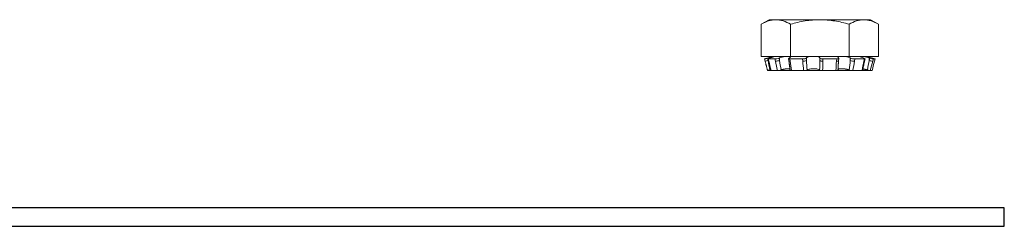
# Model space of a CAD drawing. Extents: x -7.3 to 61, y -7.6 to 43.1.
# Drawn here: x 44.7 to 48, y 21.2 to 21.9 of the extents above; entities that cross this region are included whole.
import ezdxf

# ---------------------------------------------------------------- set-up
doc = ezdxf.new("R2010")
doc.units = 0
doc.header["$LTSCALE"] = 0.25
doc.header["$MEASUREMENT"] = 0
doc.layers.get('0').update_dxf_attribs({"linetype": 'CONTINUOUS', "lineweight": 13})
doc.layers.add('LED', color=7, linetype='CONTINUOUS')

msp = doc.modelspace()

# ---------------------------------------------------------------- linework, layer by layer
at = {"linetype": 'Continuous'}
for p, q in [((47.1839, 21.8437), (47.2105, 21.859)), ((47.2335, 21.859), (47.2105, 21.859)), ((47.3824, 21.859), (47.2335, 21.859)), ((47.5312, 21.859), (47.3824, 21.859)), ((47.5543, 21.859), (47.5312, 21.859)), ((47.5543, 21.859), (47.5808, 21.8437)), ((47.1839, 21.8437), (47.1839, 21.734)), ((47.2832, 21.8437), (47.2832, 21.734)), ((47.4816, 21.8437), (47.4816, 21.734)), ((47.5808, 21.8437), (47.5808, 21.734)), ((47.2832, 21.734), (47.1839, 21.734)), ((47.1949, 21.7263), (47.2237, 21.734)), ((47.1969, 21.7186), (47.1949, 21.7263)), ((47.2051, 21.729), (47.2071, 21.7295)), ((47.2071, 21.7212), (47.2051, 21.729)), ((47.2089, 21.7187), (47.2069, 21.7265)), ((47.2071, 21.7295), (47.2071, 21.7267)), ((47.2071, 21.7256), (47.2071, 21.7212)), ((47.2096, 21.7186), (47.2076, 21.7263)), ((47.2303, 21.7263), (47.2076, 21.7263)), ((47.2155, 21.7295), (47.2135, 21.729)), ((47.2303, 21.7263), (47.2319, 21.7186)), ((47.2444, 21.729), (47.246, 21.7295)), ((47.246, 21.7212), (47.2444, 21.729)), ((47.246, 21.7295), (47.246, 21.7212)), ((47.2774, 21.7196), (47.2762, 21.7274)), ((47.2792, 21.7295), (47.278, 21.729)), ((47.2821, 21.7186), (47.2809, 21.7263)), ((47.3237, 21.7263), (47.2809, 21.7263)), ((47.4816, 21.734), (47.2832, 21.734)), ((47.3237, 21.7263), (47.3243, 21.7186)), ((47.3364, 21.729), (47.337, 21.7295)), ((47.337, 21.7212), (47.3364, 21.729)), ((47.337, 21.7295), (47.337, 21.7212)), ((47.3824, 21.7295), (47.3824, 21.729)), ((47.3824, 21.729), (47.3824, 21.7212)), ((47.4396, 21.7263), (47.3929, 21.7263)), ((47.3929, 21.7186), (47.3929, 21.7263)), ((47.4396, 21.7263), (47.4389, 21.7186)), ((47.446, 21.729), (47.4453, 21.7295)), ((47.4466, 21.728), (47.4459, 21.7202)), ((47.5808, 21.734), (47.4816, 21.734)), ((47.4855, 21.7295), (47.4868, 21.729)), ((47.4855, 21.7295), (47.4855, 21.7212)), ((47.4868, 21.729), (47.4855, 21.7212)), ((47.4997, 21.7186), (47.501, 21.7263)), ((47.5336, 21.7263), (47.501, 21.7263)), ((47.5313, 21.729), (47.5296, 21.7295)), ((47.5336, 21.7263), (47.5319, 21.7186)), ((47.5356, 21.7268), (47.5339, 21.719)), ((47.5411, 21.734), (47.5699, 21.7263)), ((47.5493, 21.7295), (47.5513, 21.729)), ((47.5493, 21.7295), (47.5493, 21.7212)), ((47.5513, 21.729), (47.5493, 21.7212)), ((47.5617, 21.7186), (47.5637, 21.7263)), ((47.5699, 21.7263), (47.5637, 21.7263)), ((47.5699, 21.7263), (47.5678, 21.7186)), ((47.5678, 21.7186), (47.5678, 21.7186)), ((47.2054, 21.6872), (47.2114, 21.6872)), ((47.2391, 21.6872), (47.2172, 21.6872)), ((47.2393, 21.6872), (47.2392, 21.6872)), ((47.2393, 21.6872), (47.2535, 21.6872)), ((47.2535, 21.6872), (47.2535, 21.6898)), ((47.2535, 21.6872), (47.2861, 21.6872)), ((47.3275, 21.6872), (47.2861, 21.6872)), ((47.3275, 21.6872), (47.3918, 21.6872)), ((47.4369, 21.6872), (47.3918, 21.6872)), ((47.4369, 21.6872), (47.4939, 21.6872)), ((47.5255, 21.6872), (47.4939, 21.6872)), ((47.5257, 21.6872), (47.5256, 21.6872)), ((47.5257, 21.6872), (47.5476, 21.6872)), ((47.5484, 21.688), (47.5483, 21.6873)), ((47.5594, 21.6872), (47.5534, 21.6872))]:
    msp.add_line(p, q, dxfattribs=at)
at = {"linetype": 'Continuous', "flags": 128}
for points in [[(47.2821, 21.7186), (47.2817, 21.7186), (47.2812, 21.7186), (47.2808, 21.7186), (47.2805, 21.7186), (47.2801, 21.7187), (47.2798, 21.7187), (47.2794, 21.7187), (47.2791, 21.7188), (47.2789, 21.7188), (47.2786, 21.7189), (47.2784, 21.719), (47.2782, 21.719), (47.278, 21.7191), (47.2778, 21.7192), (47.2777, 21.7193), (47.2776, 21.7194), (47.2775, 21.7195), (47.2775, 21.7196), (47.2774, 21.7196)], [(47.3929, 21.7186), (47.3924, 21.7186), (47.3919, 21.7186), (47.3914, 21.7186), (47.3908, 21.7186), (47.3903, 21.7187), (47.3898, 21.7187), (47.3893, 21.7187), (47.3888, 21.7188), (47.3883, 21.7188), (47.3879, 21.7189), (47.3874, 21.719), (47.387, 21.719), (47.3865, 21.7191), (47.3861, 21.7192), (47.3857, 21.7193), (47.3853, 21.7194), (47.385, 21.7195), (47.3846, 21.7196), (47.3843, 21.7197), (47.384, 21.7198), (47.3837, 21.7199), (47.3835, 21.72), (47.3833, 21.7201), (47.3831, 21.7203), (47.3829, 21.7204), (47.3827, 21.7205), (47.3826, 21.7207), (47.3825, 21.7208), (47.3824, 21.7209), (47.3824, 21.7211), (47.3824, 21.7212)], [(47.4389, 21.7186), (47.4394, 21.7186), (47.4399, 21.7186), (47.4403, 21.7186), (47.4408, 21.7186), (47.4412, 21.7187), (47.4417, 21.7187), (47.4421, 21.7187), (47.4425, 21.7188), (47.4429, 21.7188), (47.4433, 21.7189), (47.4436, 21.719), (47.4439, 21.719), (47.4442, 21.7191), (47.4445, 21.7192), (47.4448, 21.7193), (47.445, 21.7194), (47.4452, 21.7195), (47.4454, 21.7196), (47.4455, 21.7197), (47.4457, 21.7198), (47.4458, 21.7199), (47.4458, 21.72), (47.4459, 21.7201), (47.4459, 21.7202)]]:
    msp.add_lwpolyline(points, dxfattribs=at)
at = {"linetype": 'Continuous'}
for centre, radius, start, end in [((47.152, 21.9166), 0.203, 282.7819, 285.7478), ((47.2093, 21.7193), 0.000737, 232.2937, 288.7142), ((47.2303, 21.7673), 0.0487, 271.8962, 288.8583), ((47.3263, 21.741), 0.0224, 264.7636, 298.2988), ((47.4994, 21.757), 0.0384, 248.8266, 270.5184), ((47.5325, 21.7208), 0.00228, 255.1487, 307.4066), ((47.5689, 21.7842), 0.066, 252.7213, 263.7574)]:
    msp.add_arc(centre, radius, start, end, dxfattribs=at)
for points, knots in [([(47.2335, 21.859), (47.2251, 21.859), (47.2167, 21.8576), (47.2002, 21.8522), (47.192, 21.8484), (47.1839, 21.8437)], [0, 0, 0, 0, 0.5, 0.5, 1, 1, 1, 1]), ([(47.2832, 21.8437), (47.2993, 21.8483), (47.3158, 21.8522), (47.3489, 21.8576), (47.3656, 21.859), (47.3824, 21.859)], [0, 0, 0, 0, 0.5, 0.5, 1, 1, 1, 1]), ([(47.3824, 21.859), (47.3992, 21.859), (47.4162, 21.8575), (47.4493, 21.8522), (47.4656, 21.8483), (47.4816, 21.8437)], [0, 0, 0, 0, 0.5, 0.5, 1, 1, 1, 1]), ([(47.5312, 21.859), (47.5228, 21.859), (47.5144, 21.8576), (47.4979, 21.8522), (47.4897, 21.8484), (47.4816, 21.8437)], [0, 0, 0, 0, 0.5, 0.5, 1, 1, 1, 1]), ([(47.2051, 21.729), (47.2048, 21.7289), (47.2042, 21.7288), (47.2034, 21.7285), (47.2026, 21.7283), (47.2018, 21.7281), (47.2011, 21.7279), (47.2003, 21.7277), (47.1996, 21.7275), (47.1989, 21.7273), (47.1983, 21.7272), (47.1977, 21.727), (47.1971, 21.7269), (47.1966, 21.7268), (47.1962, 21.7266), (47.1958, 21.7265), (47.1955, 21.7265), (47.1952, 21.7264), (47.1951, 21.7264), (47.195, 21.7263), (47.1949, 21.7263), (47.1949, 21.7263)], [0, 0, 0, 0, 0.053567, 0.107132, 0.162255, 0.217377, 0.270942, 0.324509, 0.37963, 0.434752, 0.488318, 0.541884, 0.597005, 0.652127, 0.70569, 0.759253, 0.814373, 0.869493, 0.913486, 0.95748, 1, 1, 1, 1]), ([(47.203, 21.696), (47.2027, 21.6971), (47.2021, 21.6993), (47.2012, 21.7027), (47.2003, 21.706), (47.1994, 21.7094), (47.1985, 21.7127), (47.1977, 21.7158), (47.1972, 21.7178), (47.1969, 21.7186)], [0, 0, 0, 0, 0.14602, 0.293732, 0.441871, 0.590452, 0.73949, 0.888999, 1, 1, 1, 1]), ([(47.2076, 21.7263), (47.2066, 21.7263), (47.2067, 21.7266), (47.2089, 21.7276), (47.211, 21.7283), (47.2135, 21.729)], [0, 0, 0, 0, 0.5, 0.5, 1, 1, 1, 1]), ([(47.2165, 21.6873), (47.2163, 21.6881), (47.2159, 21.69), (47.2152, 21.6929), (47.2144, 21.6962), (47.2136, 21.6995), (47.2128, 21.7028), (47.212, 21.7061), (47.2112, 21.7095), (47.2104, 21.7128), (47.2096, 21.7159), (47.2091, 21.7179), (47.2089, 21.7187)], [0, 0, 0, 0, 0.0740789, 0.1786878, 0.2834351, 0.3884724, 0.4938103, 0.5994599, 0.7054318, 0.8117373, 0.9183873, 1, 1, 1, 1]), ([(47.2444, 21.729), (47.2423, 21.7283), (47.2396, 21.7276), (47.2343, 21.7266), (47.2319, 21.7263), (47.2303, 21.7263)], [0, 0, 0, 0, 0.5, 0.5, 1, 1, 1, 1]), ([(47.2809, 21.7263), (47.2786, 21.7263), (47.2769, 21.7266), (47.2759, 21.7276), (47.2765, 21.7283), (47.278, 21.729)], [0, 0, 0, 0, 0.5, 0.5, 1, 1, 1, 1]), ([(47.2815, 21.6883), (47.2814, 21.6892), (47.2812, 21.6911), (47.2809, 21.6942), (47.2805, 21.6975), (47.2801, 21.7008), (47.2797, 21.7041), (47.2792, 21.7074), (47.2788, 21.7107), (47.2783, 21.714), (47.2779, 21.717), (47.2776, 21.7189), (47.2774, 21.7196)], [0, 0, 0, 0, 0.08528, 0.18949, 0.293782, 0.398366, 0.503253, 0.608454, 0.71398, 0.819843, 0.926054, 1, 1, 1, 1]), ([(47.3364, 21.729), (47.3357, 21.7283), (47.3339, 21.7276), (47.3292, 21.7266), (47.3263, 21.7263), (47.3237, 21.7263)], [0, 0, 0, 0, 0.5, 0.5, 1, 1, 1, 1]), ([(47.3929, 21.7263), (47.3902, 21.7263), (47.3875, 21.7266), (47.3836, 21.7276), (47.3824, 21.7283), (47.3824, 21.729)], [0, 0, 0, 0, 0.5, 0.5, 1, 1, 1, 1]), ([(47.446, 21.729), (47.447, 21.7283), (47.4468, 21.7276), (47.4444, 21.7266), (47.4422, 21.7263), (47.4396, 21.7263)], [0, 0, 0, 0, 0.5, 0.5, 1, 1, 1, 1]), ([(47.4459, 21.7202), (47.4458, 21.7195), (47.4457, 21.7177), (47.4454, 21.7148), (47.4451, 21.7114), (47.4449, 21.7081), (47.4447, 21.7048), (47.4445, 21.7015), (47.4443, 21.6982), (47.4441, 21.6949), (47.444, 21.6918), (47.444, 21.6898), (47.4439, 21.6889)], [0, 0, 0, 0, 0.067012, 0.173978, 0.280559, 0.386789, 0.49268, 0.598246, 0.703495, 0.808441, 0.913094, 1, 1, 1, 1]), ([(47.501, 21.7263), (47.4988, 21.7263), (47.496, 21.7266), (47.4908, 21.7276), (47.4883, 21.7283), (47.4868, 21.729)], [0, 0, 0, 0, 0.5, 0.5, 1, 1, 1, 1]), ([(47.5339, 21.719), (47.5337, 21.7183), (47.5333, 21.7165), (47.5327, 21.7136), (47.5319, 21.7102), (47.5312, 21.7069), (47.5306, 21.7036), (47.5299, 21.7003), (47.5292, 21.6969), (47.5286, 21.6937), (47.528, 21.6905), (47.5276, 21.6885), (47.5275, 21.6876)], [0, 0, 0, 0, 0.0658295, 0.1728252, 0.2794483, 0.38572, 0.4916518, 0.597255, 0.702541, 0.8075209, 0.9122061, 1, 1, 1, 1]), ([(47.5313, 21.729), (47.5335, 21.7283), (47.5351, 21.7276), (47.5359, 21.7266), (47.5353, 21.7263), (47.5336, 21.7263)], [0, 0, 0, 0, 0.5, 0.5, 1, 1, 1, 1]), ([(47.5637, 21.7263), (47.563, 21.7263), (47.5612, 21.7266), (47.5566, 21.7276), (47.5538, 21.7283), (47.5513, 21.729)], [0, 0, 0, 0, 0.5, 0.5, 1, 1, 1, 1]), ([(47.5699, 21.7263), (47.5699, 21.7263), (47.5699, 21.7263), (47.5699, 21.7263), (47.5699, 21.7263)], [0, 0, 0, 0, 0.049216, 1, 1, 1, 1]), ([(47.203, 21.696), (47.2031, 21.6957), (47.2035, 21.694), (47.2043, 21.6911), (47.205, 21.6885), (47.2054, 21.6872)], [0, 0, 0, 0, 0.11458, 0.557291, 1, 1, 1, 1]), ([(47.2054, 21.6872), (47.2054, 21.6872), (47.2054, 21.6872), (47.2055, 21.6872), (47.2057, 21.6872), (47.2059, 21.6873), (47.2062, 21.6874), (47.2066, 21.6875), (47.207, 21.6876), (47.2075, 21.6877), (47.208, 21.6878), (47.2086, 21.688), (47.2092, 21.6881), (47.2099, 21.6883), (47.2107, 21.6885), (47.2115, 21.6887), (47.2123, 21.6889), (47.2128, 21.6891), (47.2131, 21.6892)], [0, 0, 0, 0, 0.048819, 0.110373, 0.173714, 0.237056, 0.29861, 0.360163, 0.423505, 0.486848, 0.548384, 0.609921, 0.67325, 0.73658, 0.801377, 0.866174, 0.933087, 1, 1, 1, 1]), ([(47.2164, 21.688), (47.2162, 21.6879), (47.2158, 21.6878), (47.2152, 21.6877), (47.2145, 21.6876), (47.2139, 21.6875), (47.2134, 21.6874), (47.2129, 21.6873), (47.2124, 21.6872), (47.212, 21.6872), (47.2116, 21.6872), (47.2114, 21.6872), (47.2114, 21.6872)], [0, 0, 0, 0, 0.064391, 0.165093, 0.265952, 0.367168, 0.468385, 0.569242, 0.676714, 0.784621, 0.892528, 1, 1, 1, 1]), ([(47.2159, 21.6899), (47.2155, 21.6898), (47.2146, 21.6895), (47.2136, 21.6893), (47.2131, 21.6892)], [0, 0, 0, 0, 0.465031, 1, 1, 1, 1]), ([(47.2165, 21.6873), (47.2165, 21.6873), (47.2165, 21.6872), (47.2167, 21.6872), (47.2169, 21.6872), (47.2171, 21.6872), (47.2172, 21.6872)], [0, 0, 0, 0, 0.2476348, 0.498761, 0.7498862, 1, 1, 1, 1]), ([(47.2391, 21.6872), (47.2404, 21.6872), (47.2424, 21.6873), (47.2468, 21.6881), (47.2491, 21.6886), (47.2511, 21.6892)], [0, 0, 0, 0, 0.5, 0.5, 1, 1, 1, 1]), ([(47.281, 21.693), (47.2808, 21.693), (47.2805, 21.6931), (47.2798, 21.6932), (47.2791, 21.6932), (47.2783, 21.6933), (47.2774, 21.6933), (47.2764, 21.6933), (47.2752, 21.6933), (47.274, 21.6933), (47.2728, 21.6932), (47.2715, 21.6931), (47.2702, 21.693), (47.2688, 21.6928), (47.2674, 21.6926), (47.266, 21.6924), (47.2645, 21.6922), (47.263, 21.6919), (47.2615, 21.6916), (47.26, 21.6913), (47.2585, 21.691), (47.257, 21.6907), (47.2555, 21.6903), (47.254, 21.6899), (47.2525, 21.6896), (47.2516, 21.6893), (47.2511, 21.6892)], [0, 0, 0, 0, 0.028381, 0.065372, 0.102361, 0.139285, 0.176085, 0.218702, 0.261465, 0.30428, 0.347046, 0.389665, 0.431957, 0.474387, 0.516867, 0.559303, 0.601601, 0.644911, 0.688358, 0.731854, 0.775307, 0.818624, 0.863918, 0.90931, 0.954704, 1, 1, 1, 1]), ([(47.2815, 21.6883), (47.2815, 21.6882), (47.2815, 21.6882), (47.2816, 21.688), (47.2817, 21.6879), (47.2819, 21.6877), (47.2822, 21.6876), (47.2826, 21.6875), (47.283, 21.6874), (47.2835, 21.6873), (47.2841, 21.6872), (47.2847, 21.6872), (47.2854, 21.6872), (47.2859, 21.6872), (47.2861, 21.6872)], [0, 0, 0, 0, 0.041796, 0.12691, 0.212024, 0.296836, 0.381779, 0.467024, 0.55227, 0.637213, 0.727727, 0.818607, 0.909487, 1, 1, 1, 1]), ([(47.3275, 21.6872), (47.3297, 21.6872), (47.3321, 21.6873), (47.3364, 21.6881), (47.3381, 21.6886), (47.3393, 21.6892)], [0, 0, 0, 0, 0.5, 0.5, 1, 1, 1, 1]), ([(47.3816, 21.6892), (47.3805, 21.6903), (47.378, 21.6914), (47.3712, 21.6929), (47.3669, 21.6933), (47.3577, 21.6933), (47.353, 21.6929), (47.3448, 21.6914), (47.3415, 21.6903), (47.3393, 21.6892)], [0, 0, 0, 0, 0.25, 0.25, 0.5, 0.5, 0.75, 0.75, 1, 1, 1, 1]), ([(47.3816, 21.6892), (47.3822, 21.6886), (47.3835, 21.6881), (47.3872, 21.6873), (47.3895, 21.6872), (47.3918, 21.6872)], [0, 0, 0, 0, 0.5, 0.5, 1, 1, 1, 1]), ([(47.4369, 21.6872), (47.4372, 21.6872), (47.4377, 21.6872), (47.4385, 21.6872), (47.4392, 21.6872), (47.4399, 21.6873), (47.4406, 21.6874), (47.4412, 21.6875), (47.4417, 21.6876), (47.4422, 21.6877), (47.4427, 21.6878), (47.4431, 21.688), (47.4434, 21.6881), (47.4436, 21.6883), (47.4438, 21.6885), (47.4439, 21.6887), (47.4439, 21.6888), (47.4439, 21.6889)], [0, 0, 0, 0, 0.066891, 0.134021, 0.201151, 0.268042, 0.334933, 0.402063, 0.469194, 0.536085, 0.60296, 0.670075, 0.73719, 0.804064, 0.874588, 0.945396, 1, 1, 1, 1]), ([(47.4814, 21.6892), (47.4811, 21.6892), (47.4806, 21.6894), (47.4797, 21.6897), (47.4787, 21.69), (47.4775, 21.6903), (47.4763, 21.6906), (47.4751, 21.6909), (47.4738, 21.6912), (47.4725, 21.6915), (47.4712, 21.6918), (47.4699, 21.692), (47.4685, 21.6922), (47.4672, 21.6924), (47.4659, 21.6926), (47.4645, 21.6928), (47.4632, 21.6929), (47.462, 21.6931), (47.4607, 21.6932), (47.4595, 21.6932), (47.4582, 21.6933), (47.457, 21.6933), (47.4557, 21.6933), (47.4544, 21.6933), (47.4532, 21.6933), (47.452, 21.6932), (47.4509, 21.6931), (47.4498, 21.693), (47.4489, 21.6928), (47.448, 21.6926), (47.4472, 21.6924), (47.4464, 21.6922), (47.4458, 21.6919), (47.4452, 21.6916), (47.4447, 21.6913), (47.4443, 21.691), (47.4441, 21.6908), (47.444, 21.6906), (47.444, 21.6905)], [0, 0, 0, 0, 0.020553, 0.041105, 0.068962, 0.096911, 0.124905, 0.152897, 0.18084, 0.208693, 0.236013, 0.263429, 0.29089, 0.318348, 0.345756, 0.373072, 0.399285, 0.425587, 0.451934, 0.478279, 0.504578, 0.530789, 0.561142, 0.591601, 0.622095, 0.652555, 0.68291, 0.713032, 0.743252, 0.773507, 0.803731, 0.833858, 0.864704, 0.895648, 0.926627, 0.957575, 0.988426, 1, 1, 1, 1]), ([(47.4814, 21.6892), (47.4831, 21.6886), (47.4853, 21.6881), (47.4899, 21.6873), (47.4921, 21.6872), (47.4939, 21.6872)], [0, 0, 0, 0, 0.5, 0.5, 1, 1, 1, 1]), ([(47.5255, 21.6872), (47.5256, 21.6872), (47.526, 21.6872), (47.5264, 21.6872), (47.5267, 21.6872), (47.527, 21.6873), (47.5272, 21.6874), (47.5274, 21.6875), (47.5274, 21.6875), (47.5274, 21.6876), (47.5274, 21.6876)], [0, 0, 0, 0, 0.136321, 0.27313, 0.409939, 0.546261, 0.682583, 0.819393, 0.956203, 1, 1, 1, 1]), ([(47.5434, 21.6892), (47.5431, 21.6892), (47.5424, 21.6894), (47.5413, 21.6897), (47.5401, 21.69), (47.5387, 21.6903), (47.5374, 21.6906), (47.5361, 21.6909), (47.5348, 21.6912), (47.5335, 21.6915), (47.5323, 21.6918), (47.5311, 21.692), (47.53, 21.6922), (47.5291, 21.6924), (47.5285, 21.6925), (47.5284, 21.6925)], [0, 0, 0, 0, 0.062294, 0.124589, 0.208804, 0.2933, 0.377933, 0.462557, 0.547037, 0.631242, 0.713835, 0.796716, 0.879735, 0.962746, 1, 1, 1, 1]), ([(47.5434, 21.6892), (47.5456, 21.6886), (47.5478, 21.6881), (47.5515, 21.6873), (47.5528, 21.6872), (47.5534, 21.6872)], [0, 0, 0, 0, 0.5, 0.5, 1, 1, 1, 1]), ([(47.5455, 21.6886), (47.5456, 21.6886), (47.5458, 21.6885), (47.5463, 21.6884), (47.5467, 21.6882), (47.5471, 21.688), (47.5475, 21.6879), (47.5478, 21.6877), (47.548, 21.6876), (47.5482, 21.6875), (47.5483, 21.6874), (47.5483, 21.6873), (47.5482, 21.6872), (47.5481, 21.6872), (47.5479, 21.6872), (47.5477, 21.6872), (47.5476, 21.6872)], [0, 0, 0, 0, 0.029669, 0.102643, 0.17561, 0.248837, 0.322065, 0.395033, 0.468114, 0.541454, 0.614795, 0.687876, 0.76575, 0.843938, 0.922127, 1, 1, 1, 1])]:
    msp.add_open_spline(points, degree=3, knots=knots, dxfattribs=at)
for points in [[(47.2832, 21.8437), (47.2669, 21.853), (47.2504, 21.859), (47.2335, 21.859)], [(47.5808, 21.8437), (47.5646, 21.853), (47.5481, 21.859), (47.5312, 21.859)], [(47.2071, 21.7295), (47.2135, 21.7312), (47.2198, 21.7329), (47.2245, 21.734)], [(47.2131, 21.6892), (47.2111, 21.6998), (47.2091, 21.7105), (47.2071, 21.7212)], [(47.2172, 21.6872), (47.2148, 21.6976), (47.2123, 21.7081), (47.2096, 21.7186)], [(47.2293, 21.734), (47.2266, 21.7329), (47.2215, 21.7312), (47.2155, 21.7295)], [(47.2319, 21.7186), (47.2341, 21.7081), (47.2365, 21.6976), (47.2391, 21.6872)], [(47.246, 21.7295), (47.2509, 21.7312), (47.2574, 21.7329), (47.2639, 21.734)], [(47.2511, 21.6892), (47.2493, 21.6998), (47.2476, 21.7105), (47.246, 21.7212)], [(47.2832, 21.734), (47.2845, 21.7329), (47.283, 21.7312), (47.2792, 21.7295)], [(47.2861, 21.6872), (47.2851, 21.6976), (47.2838, 21.7081), (47.2821, 21.7186)], [(47.3243, 21.7186), (47.325, 21.7081), (47.3261, 21.6976), (47.3275, 21.6872)], [(47.337, 21.7295), (47.3386, 21.7312), (47.3428, 21.7329), (47.3485, 21.734)], [(47.3393, 21.6892), (47.3382, 21.6998), (47.3375, 21.7105), (47.337, 21.7212)], [(47.375, 21.734), (47.3797, 21.7329), (47.3824, 21.7312), (47.3824, 21.7295)], [(47.3824, 21.7212), (47.3824, 21.7105), (47.3821, 21.6998), (47.3816, 21.6892)], [(47.3918, 21.6872), (47.3926, 21.6976), (47.3929, 21.7081), (47.3929, 21.7186)], [(47.4389, 21.7186), (47.4379, 21.7081), (47.4372, 21.6976), (47.4369, 21.6872)], [(47.4453, 21.7295), (47.443, 21.7312), (47.4433, 21.7329), (47.4461, 21.734)], [(47.4696, 21.734), (47.476, 21.7329), (47.4818, 21.7312), (47.4855, 21.7295)], [(47.4855, 21.7212), (47.4844, 21.7105), (47.483, 21.6998), (47.4814, 21.6892)], [(47.4939, 21.6872), (47.4962, 21.6976), (47.4981, 21.7081), (47.4997, 21.7186)], [(47.5296, 21.7295), (47.5243, 21.7312), (47.5205, 21.7329), (47.5194, 21.734)], [(47.5319, 21.7186), (47.5295, 21.7081), (47.5274, 21.6976), (47.5255, 21.6872)], [(47.5309, 21.734), (47.5365, 21.7329), (47.5432, 21.7312), (47.5493, 21.7295)], [(47.5493, 21.7212), (47.5474, 21.7105), (47.5454, 21.6998), (47.5434, 21.6892)], [(47.5534, 21.6872), (47.5563, 21.6976), (47.559, 21.7081), (47.5617, 21.7186)], [(47.5678, 21.7186), (47.565, 21.7081), (47.5622, 21.6976), (47.5594, 21.6872)]]:
    msp.add_open_spline(points, degree=3, dxfattribs=at)
at = {"layer": 'LED'}
msp.add_line((36.0073, 21.16), (48.0073, 21.16), dxfattribs=at)
msp.add_lwpolyline([(48.0073, 21.2225), (36.0073, 21.2225), (36.0073, 21.16), (48.0073, 21.16), (48.0073, 21.2225)], dxfattribs=at)

doc.saveas('drawing.dxf')
